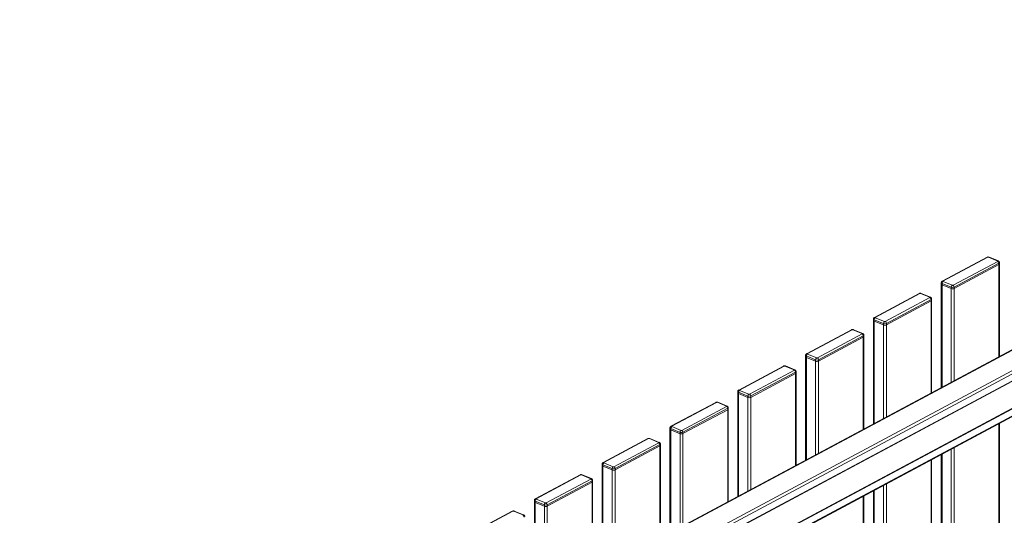
# Model space of a CAD drawing. Extents: x 13 to 804, y 10 to 445.
# Drawn here: x 172 to 211, y 417 to 436 of the extents above; entities that cross this region are included whole.
import ezdxf

# ---------------------------------------------------------------- set-up
doc = ezdxf.new("R2010")
doc.units = 0
doc.header["$LTSCALE"] = 12.7
doc.header["$MEASUREMENT"] = 0
doc.layers.add('TANGENT_LINES', color=7, linetype='Continuous', lineweight=15)
doc.layers.add('Visible', color=7, linetype='Continuous', lineweight=13)

msp = doc.modelspace()

# ---------------------------------------------------------------- linework, layer by layer
at = {"layer": 'TANGENT_LINES'}
for p, q in [((234.8887, 436.333), (172.3895, 402.9182)), ((235.6199, 435.9285), (172.3895, 402.1227)), ((235.6199, 435.801), (172.3895, 401.9952)), ((235.6199, 435.5322), (172.3895, 401.7264)), ((235.6199, 435.5238), (172.3895, 401.718)), ((235.6199, 435.511), (172.3895, 401.7052)), ((235.6199, 434.4644), (172.3895, 400.6586)), ((235.6199, 434.456), (172.3895, 400.6502)), ((235.6199, 434.4432), (172.3895, 400.6374)), ((235.6199, 434.1745), (172.3895, 400.3687)), ((209.9734, 427.1229), (208.2355, 426.1937)), ((210.363, 426.976), (210.0016, 427.1238)), ((208.6269, 426.0336), (210.3648, 426.9628)), ((210.41, 426.8913), (208.672, 425.9621)), ((210.41, 426.8913), (210.41, 426.8383)), ((210.41, 426.8383), (210.41, 423.2657)), ((208.1978, 426.1063), (208.1978, 426.0533)), ((208.5592, 425.9586), (208.1978, 426.1063)), ((208.1978, 426.0533), (208.1978, 422.0829)), ((208.2373, 426.1805), (208.5987, 426.0327)), ((208.5592, 425.9586), (208.5592, 425.9055)), ((208.5592, 425.9055), (208.5592, 422.2761)), ((208.672, 425.9621), (208.672, 425.9091)), ((208.672, 425.9091), (208.672, 422.3365)), ((207.3401, 425.715), (205.6022, 424.7858)), ((205.9936, 424.6258), (207.7316, 425.5549)), ((207.7767, 425.4834), (206.0388, 424.5542)), ((207.7297, 425.5681), (207.3684, 425.7159)), ((207.7767, 425.4834), (207.7767, 425.4304)), ((207.7767, 425.4304), (207.7767, 421.8578)), ((205.6041, 424.7726), (205.9654, 424.6249)), ((205.5646, 424.6985), (205.5646, 424.6454)), ((205.9259, 424.5507), (205.5646, 424.6985)), ((205.5646, 424.6454), (205.5646, 420.6751)), ((205.9259, 424.5507), (205.9259, 424.4977)), ((205.9259, 424.4977), (205.9259, 420.8682)), ((206.0388, 424.5542), (206.0388, 424.5012)), ((206.0388, 424.5012), (206.0388, 420.9286)), ((204.7069, 424.3071), (202.9689, 423.3779)), ((203.3603, 423.2179), (205.0983, 424.1471)), ((205.1434, 424.0756), (203.4055, 423.1464)), ((205.0964, 424.1603), (204.7351, 424.308)), ((205.1434, 424.0756), (205.1434, 424.0225)), ((205.1434, 424.0225), (205.1434, 420.4499)), ((202.9313, 423.2906), (202.9313, 423.2376)), ((203.2926, 423.1428), (202.9313, 423.2906)), ((202.9313, 423.2376), (202.9313, 419.2672)), ((202.9708, 423.3648), (203.3321, 423.217)), ((202.0736, 422.8993), (200.3356, 421.9701)), ((202.4631, 422.7524), (202.1018, 422.9002)), ((203.2926, 423.1428), (203.2926, 423.0898)), ((203.2926, 423.0898), (203.2926, 419.4604)), ((203.4055, 423.1464), (203.4055, 423.0933)), ((203.4055, 423.0933), (203.4055, 419.5207)), ((200.727, 421.81), (202.465, 422.7392)), ((202.5102, 422.6677), (200.7722, 421.7385)), ((202.5102, 422.6677), (202.5102, 422.6147)), ((202.5102, 422.6147), (202.5102, 419.042)), ((200.298, 421.8827), (200.298, 421.8297)), ((200.6593, 421.735), (200.298, 421.8827)), ((200.298, 421.8297), (200.298, 417.8593)), ((200.3375, 421.9569), (200.6988, 421.8091)), ((200.6593, 421.735), (200.6593, 421.6819)), ((200.6593, 421.6819), (200.6593, 418.0525)), ((200.7722, 421.7385), (200.7722, 421.6855)), ((200.7722, 421.6855), (200.7722, 418.1129)), ((199.4403, 421.4914), (197.7023, 420.5622)), ((198.0937, 420.4021), (199.8317, 421.3313)), ((199.8298, 421.3445), (199.4685, 421.4923)), ((199.8769, 421.2598), (198.1389, 420.3306)), ((199.8769, 421.2598), (199.8769, 421.2068)), ((199.8769, 421.2068), (199.8769, 417.6342)), ((197.7042, 420.549), (198.0655, 420.4013)), ((210.41, 420.6623), (210.41, 401.1669)), ((197.6647, 420.4749), (197.6647, 420.4218)), ((198.026, 420.3271), (197.6647, 420.4749)), ((197.6647, 420.4218), (197.6647, 416.4515)), ((198.026, 420.3271), (198.026, 420.2741)), ((198.026, 420.2741), (198.026, 416.6446)), ((198.1389, 420.3306), (198.1389, 420.2776)), ((198.1389, 420.2776), (198.1389, 416.705)), ((196.807, 420.0835), (195.069, 419.1543)), ((195.4605, 418.9943), (197.1984, 419.9235)), ((197.2436, 419.852), (195.5056, 418.9228)), ((197.1965, 419.9367), (196.8352, 420.0844)), ((197.2436, 419.852), (197.2436, 419.7989)), ((197.2436, 419.7989), (197.2436, 416.2263)), ((208.1978, 419.4795), (208.1978, 399.9842)), ((208.5592, 419.6727), (208.5592, 400.1774)), ((208.672, 419.7331), (208.672, 400.2377)), ((195.0314, 419.067), (195.0314, 419.014)), ((195.3927, 418.9192), (195.0314, 419.067)), ((195.0314, 419.014), (195.0314, 415.0436)), ((195.0709, 419.1411), (195.4322, 418.9934)), ((207.7767, 419.2544), (207.7767, 399.7591)), ((194.1737, 418.6757), (192.4358, 417.7465)), ((194.5633, 418.5288), (194.2019, 418.6765)), ((195.3927, 418.9192), (195.3927, 418.8662)), ((195.3927, 418.8662), (195.3927, 415.2368)), ((195.5056, 418.9228), (195.5056, 418.8697)), ((195.5056, 418.8697), (195.5056, 415.2971)), ((192.8272, 417.5864), (194.5651, 418.5156)), ((194.6103, 418.4441), (192.8723, 417.5149)), ((194.6103, 418.4441), (194.6103, 418.3911)), ((194.6103, 418.3911), (194.6103, 414.8184)), ((205.9259, 418.2648), (205.9259, 398.7695)), ((206.0388, 418.3252), (206.0388, 398.8299)), ((205.1434, 417.8465), (205.1434, 398.3512)), ((205.5646, 418.0717), (205.5646, 398.5763)), ((192.3981, 417.6591), (192.3981, 417.6061)), ((192.7595, 417.5114), (192.3981, 417.6591)), ((192.3981, 417.6061), (192.3981, 413.6357)), ((192.4376, 417.7333), (192.799, 417.5855)), ((192.7595, 417.5114), (192.7595, 417.4583)), ((192.7595, 417.4583), (192.7595, 413.8289)), ((192.8723, 417.5149), (192.8723, 417.4619)), ((192.8723, 417.4619), (192.8723, 413.8892)), ((191.5404, 417.2678), (189.8025, 416.3386)), ((191.93, 417.1209), (191.5687, 417.2687))]:
    msp.add_line(p, q, dxfattribs=at)
for centre, major_axis, ratio, start_param, end_param in [((209.9734, 427.0698), (0.0283, -0.0529), 0.6653818, 2.4647123, 3.1415927), ((209.9885, 427.1167), (-0.02, 0), 0.4675829, 3.9938033, 5.5645996), ((210.0016, 427.0707), (0.0227, 0.0555), 0.5819221, 0, 0.612555), ((210.363, 426.923), (0.0227, 0.0555), 0.5819221, 6.2817293, 6.8957403), ((210.3498, 426.969), (-0.02, 0), 0.4675829, 2.423007, 3.9938033), ((210.3648, 426.9098), (0.0283, -0.0529), 0.6653818, 0.893916, 2.4647123), ((208.2373, 426.1275), (0.0227, 0.0555), 0.5819221, 0.612555, 2.1833513), ((208.2355, 426.1406), (0.0283, -0.0529), 0.6653818, 2.4647123, 3.1442743), ((208.2505, 426.1875), (-0.02, 0), 0.4675829, 5.5645996, 7.1353959), ((208.5987, 425.9797), (0.0227, 0.0555), 0.5819221, 0.612555, 2.1833513), ((208.6118, 426.0398), (-0.02, 0), 0.4675829, 0.8522106, 2.423007), ((208.6269, 425.9806), (0.0283, -0.0529), 0.6653818, 0.893916, 2.4647123), ((207.3401, 425.662), (0.0283, -0.0529), 0.6653818, 2.4647123, 3.1415927), ((207.3552, 425.7089), (-0.02, 0), 0.4675829, 3.9938033, 5.5645996), ((207.3684, 425.6629), (0.0227, 0.0555), 0.5819221, 0, 0.612555), ((207.7297, 425.5151), (0.0227, 0.0555), 0.5819221, 6.2817293, 6.8957403), ((207.7165, 425.5611), (-0.02, 0), 0.4675829, 2.423007, 3.9938033), ((207.7316, 425.5019), (0.0283, -0.0529), 0.6653818, 0.893916, 2.4647123), ((205.6041, 424.7196), (0.0227, 0.0555), 0.5819221, 0.612555, 2.1833513), ((205.6022, 424.7328), (0.0283, -0.0529), 0.6653818, 2.4647123, 3.1442743), ((205.6172, 424.7797), (-0.02, 0), 0.4675829, 5.5645996, 7.1353959), ((205.9654, 424.5718), (0.0227, 0.0555), 0.5819221, 0.612555, 2.1833513), ((205.9785, 424.6319), (-0.02, 0), 0.4675829, 0.8522106, 2.423007), ((205.9936, 424.5727), (0.0283, -0.0529), 0.6653818, 0.893916, 2.4647123), ((204.7069, 424.2541), (0.0283, -0.0529), 0.6653818, 2.4647123, 3.1415927), ((204.7219, 424.301), (-0.02, 0), 0.4675829, 3.9938033, 5.5645996), ((204.7351, 424.255), (0.0227, 0.0555), 0.5819221, 0, 0.612555), ((205.0964, 424.1072), (0.0227, 0.0555), 0.5819221, 6.2817293, 6.8957403), ((205.0832, 424.1532), (-0.02, 0), 0.4675829, 2.423007, 3.9938033), ((205.0983, 424.094), (0.0283, -0.0529), 0.6653818, 0.893916, 2.4647123), ((202.9708, 423.3117), (0.0227, 0.0555), 0.5819221, 0.612555, 2.1833513), ((202.9689, 423.3249), (0.0283, -0.0529), 0.6653818, 2.4647123, 3.1442743), ((202.9839, 423.3718), (-0.02, 0), 0.4675829, 5.5645996, 7.1353959), ((203.3321, 423.164), (0.0227, 0.0555), 0.5819221, 0.612555, 2.1833513), ((203.3453, 423.224), (-0.02, 0), 0.4675829, 0.8522106, 2.423007), ((203.3603, 423.1648), (0.0283, -0.0529), 0.6653818, 0.893916, 2.4647123), ((202.0736, 422.8462), (0.0283, -0.0529), 0.6653818, 2.4647123, 3.1415927), ((202.0886, 422.8931), (-0.02, 0), 0.4675829, 3.9938033, 5.5645996), ((202.1018, 422.8471), (0.0227, 0.0555), 0.5819221, 0, 0.612555), ((202.4631, 422.6994), (0.0227, 0.0555), 0.5819221, 6.2817293, 6.8957403), ((202.4499, 422.7454), (-0.02, 0), 0.4675829, 2.423007, 3.9938033), ((202.465, 422.6862), (0.0283, -0.0529), 0.6653818, 0.893916, 2.4647123), ((200.3375, 421.9038), (0.0227, 0.0555), 0.5819221, 0.612555, 2.1833513), ((200.3356, 421.917), (0.0283, -0.0529), 0.6653818, 2.4647123, 3.1442743), ((200.3507, 421.9639), (-0.02, 0), 0.4675829, 5.5645996, 7.1353959), ((200.6988, 421.7561), (0.0227, 0.0555), 0.5819221, 0.612555, 2.1833513), ((200.712, 421.8162), (-0.02, 0), 0.4675829, 0.8522106, 2.423007), ((200.727, 421.757), (0.0283, -0.0529), 0.6653818, 0.893916, 2.4647123), ((199.4403, 421.4384), (0.0283, -0.0529), 0.6653818, 2.4647123, 3.1415927), ((199.4553, 421.4852), (-0.02, 0), 0.4675829, 3.9938033, 5.5645996), ((199.4685, 421.4393), (0.0227, 0.0555), 0.5819221, 0, 0.612555), ((199.8298, 421.2915), (0.0227, 0.0555), 0.5819221, 6.2817293, 6.8957403), ((199.8167, 421.3375), (-0.02, 0), 0.4675829, 2.423007, 3.9938033), ((199.8317, 421.2783), (0.0283, -0.0529), 0.6653818, 0.893916, 2.4647123), ((197.7042, 420.496), (0.0227, 0.0555), 0.5819221, 0.612555, 2.1833513), ((197.7023, 420.5092), (0.0283, -0.0529), 0.6653818, 2.4647123, 3.1442743), ((197.7174, 420.5561), (-0.02, 0), 0.4675829, 5.5645996, 7.1353959), ((198.0655, 420.3482), (0.0227, 0.0555), 0.5819221, 0.612555, 2.1833513), ((198.0787, 420.4083), (-0.02, 0), 0.4675829, 0.8522106, 2.423007), ((198.0937, 420.3491), (0.0283, -0.0529), 0.6653818, 0.893916, 2.4647123), ((196.807, 420.0305), (0.0283, -0.0529), 0.6653818, 2.4647123, 3.1415927), ((196.8221, 420.0774), (-0.02, 0), 0.4675829, 3.9938033, 5.5645996), ((196.8352, 420.0314), (0.0227, 0.0555), 0.5819221, 0, 0.612555), ((197.1965, 419.8836), (0.0227, 0.0555), 0.5819221, 6.2817293, 6.8957403), ((197.1834, 419.9296), (-0.02, 0), 0.4675829, 2.423007, 3.9938033), ((197.1984, 419.8704), (0.0283, -0.0529), 0.6653818, 0.893916, 2.4647123), ((195.0709, 419.0881), (0.0227, 0.0555), 0.5819221, 0.612555, 2.1833513), ((195.069, 419.1013), (0.0283, -0.0529), 0.6653818, 2.4647123, 3.1442743), ((195.0841, 419.1482), (-0.02, 0), 0.4675829, 5.5645996, 7.1353959), ((195.4322, 418.9404), (0.0227, 0.0555), 0.5819221, 0.612555, 2.1833513), ((195.4454, 419.0004), (-0.02, 0), 0.4675829, 0.8522106, 2.423007), ((195.4605, 418.9412), (0.0283, -0.0529), 0.6653818, 0.893916, 2.4647123), ((194.1737, 418.6226), (0.0283, -0.0529), 0.6653818, 2.4647123, 3.1415927), ((194.1888, 418.6695), (-0.02, 0), 0.4675829, 3.9938033, 5.5645996), ((194.2019, 418.6235), (0.0227, 0.0555), 0.5819221, 0, 0.612555), ((194.5633, 418.4758), (0.0227, 0.0555), 0.5819221, 6.2817293, 6.8957403), ((194.5501, 418.5218), (-0.02, 0), 0.4675829, 2.423007, 3.9938033), ((194.5651, 418.4626), (0.0283, -0.0529), 0.6653818, 0.893916, 2.4647123), ((192.4376, 417.6802), (0.0227, 0.0555), 0.5819221, 0.612555, 2.1833513), ((192.4358, 417.6934), (0.0283, -0.0529), 0.6653818, 2.4647123, 3.1442743), ((192.4508, 417.7403), (-0.02, 0), 0.4675829, 5.5645996, 7.1353959), ((192.799, 417.5325), (0.0227, 0.0555), 0.5819221, 0.612555, 2.1833513), ((192.8121, 417.5926), (-0.02, 0), 0.4675829, 0.8522106, 2.423007), ((192.8272, 417.5334), (0.0283, -0.0529), 0.6653818, 0.893916, 2.4647123), ((191.5404, 417.2148), (0.0283, -0.0529), 0.6653818, 2.4647123, 3.1415927), ((191.5555, 417.2616), (-0.02, 0), 0.4675829, 3.9938033, 5.5645996), ((191.5687, 417.2156), (0.0227, 0.0555), 0.5819221, 0, 0.612555), ((191.93, 417.0679), (0.0227, 0.0555), 0.5819221, 6.2817293, 6.8957403), ((191.9168, 417.1139), (-0.02, 0), 0.4675829, 2.423007, 3.9938033), ((191.9319, 417.0547), (0.0283, -0.0529), 0.6653818, 0.893916, 2.4647123)]:
    msp.add_ellipse(centre, major_axis=major_axis, ratio=ratio, start_param=start_param, end_param=end_param, dxfattribs=at)
at = {"layer": 'TANGENT_LINES', "extrusion": (0, 0, -1)}
for centre, start_param, end_param in [((210.3498, 426.9159), 6.2822423, 7.001771), ((208.2505, 426.1345), 2.289382, 3.1406497), ((208.6118, 425.9867), 0.7185857, 2.289382), ((207.7165, 425.5081), 6.2822423, 7.001771), ((205.6172, 424.7266), 2.289382, 3.1406497), ((205.9785, 424.5789), 0.7185857, 2.289382), ((205.0832, 424.1002), 6.2822423, 7.001771), ((202.9839, 423.3188), 2.289382, 3.1406497), ((203.3453, 423.171), 0.7185857, 2.289382), ((202.4499, 422.6923), 6.2822423, 7.001771), ((200.3507, 421.9109), 2.289382, 3.1406497), ((200.712, 421.7631), 0.7185857, 2.289382), ((199.8167, 421.2845), 6.2822423, 7.001771), ((197.7174, 420.503), 2.289382, 3.1406497), ((198.0787, 420.3553), 0.7185857, 2.289382), ((197.1834, 419.8766), 6.2822423, 7.001771), ((195.0841, 419.0951), 2.289382, 3.1406497), ((195.4454, 418.9474), 0.7185857, 2.289382), ((194.5501, 418.4687), 6.2822423, 7.001771), ((192.4508, 417.6873), 2.289382, 3.1406497), ((192.8121, 417.5395), 0.7185857, 2.289382)]:
    msp.add_ellipse(centre, major_axis=(0.08, 0), ratio=0.4675829, start_param=start_param, end_param=end_param, dxfattribs=at)
at = {"layer": 'Visible'}
for p, q in [((234.8675, 436.3417), (172.3895, 402.9382)), ((172.3895, 401.7231), (235.6199, 435.5288)), ((172.3895, 400.6552), (235.6199, 434.461)), ((172.3895, 400.3348), (235.6199, 434.1406)), ((209.9451, 427.1228), (208.2072, 426.1936)), ((210.3857, 426.9785), (210.0244, 427.1263)), ((208.672, 425.9091), (210.41, 426.8383)), ((210.41, 426.8383), (208.672, 425.9091)), ((210.4298, 426.8629), (210.4298, 426.9159)), ((210.4298, 423.2762), (210.4298, 426.8629)), ((208.1705, 426.1345), (208.1705, 426.0815)), ((208.1705, 426.0815), (208.1705, 422.0683)), ((208.1978, 426.0533), (208.5592, 425.9055)), ((208.5592, 425.9055), (208.1978, 426.0533)), ((207.3118, 425.7149), (205.5739, 424.7857)), ((207.7524, 425.5706), (207.3911, 425.7184)), ((207.7965, 425.455), (207.7965, 425.5081)), ((206.0388, 424.5012), (207.7767, 425.4304)), ((207.7767, 425.4304), (206.0388, 424.5012)), ((207.7965, 421.8684), (207.7965, 425.455)), ((205.5372, 424.7266), (205.5372, 424.6736)), ((205.5372, 424.6736), (205.5372, 420.6604)), ((205.5646, 424.6454), (205.9259, 424.4977)), ((205.9259, 424.4977), (205.5646, 424.6454)), ((204.6786, 424.307), (202.9406, 423.3778)), ((203.4055, 423.0933), (205.1434, 424.0225)), ((205.1434, 424.0225), (203.4055, 423.0933)), ((205.1191, 424.1628), (204.7578, 424.3105)), ((205.1632, 424.0472), (205.1632, 424.1002)), ((205.1632, 420.4605), (205.1632, 424.0472)), ((202.9039, 423.3188), (202.9039, 423.2657)), ((202.9039, 423.2657), (202.9039, 419.2526)), ((202.9313, 423.2376), (203.2926, 423.0898)), ((203.2926, 423.0898), (202.9313, 423.2376)), ((202.0453, 422.8991), (200.3073, 421.97)), ((202.4858, 422.7549), (202.1245, 422.9027)), ((200.7722, 421.6855), (202.5102, 422.6147)), ((202.5102, 422.6147), (200.7722, 421.6855)), ((202.5299, 422.6393), (202.5299, 422.6923)), ((202.5299, 419.0526), (202.5299, 422.6393)), ((200.2707, 421.9109), (200.2707, 421.8578)), ((200.2707, 421.8578), (200.2707, 417.8447)), ((200.298, 421.8297), (200.6593, 421.6819)), ((200.6593, 421.6819), (200.298, 421.8297)), ((199.412, 421.4913), (197.674, 420.5621)), ((199.8525, 421.347), (199.4912, 421.4948)), ((199.8967, 421.2314), (199.8967, 421.2845)), ((198.1389, 420.2776), (199.8769, 421.2068)), ((199.8769, 421.2068), (198.1389, 420.2776)), ((199.8967, 417.6448), (199.8967, 421.2314)), ((197.6374, 420.503), (197.6374, 420.45)), ((210.4298, 401.1775), (210.4298, 420.6728)), ((197.6374, 420.45), (197.6374, 416.4368)), ((197.6647, 420.4218), (198.026, 420.2741)), ((198.026, 420.2741), (197.6647, 420.4218)), ((196.7787, 420.0834), (195.0408, 419.1542)), ((195.5056, 418.8697), (197.2436, 419.7989)), ((197.2436, 419.7989), (195.5056, 418.8697)), ((197.2193, 419.9392), (196.8579, 420.0869)), ((197.2634, 419.8236), (197.2634, 419.8766)), ((197.2634, 416.2369), (197.2634, 419.8236)), ((208.1705, 419.4649), (208.1705, 399.9696)), ((195.0041, 419.0951), (195.0041, 419.0421)), ((195.0041, 419.0421), (195.0041, 415.029)), ((195.0314, 419.014), (195.3927, 418.8662)), ((195.3927, 418.8662), (195.0314, 419.014)), ((207.7965, 399.7696), (207.7965, 419.265)), ((194.1454, 418.6755), (192.4075, 417.7463)), ((194.586, 418.5313), (194.2247, 418.679)), ((192.8723, 417.4619), (194.6103, 418.3911)), ((194.6103, 418.3911), (192.8723, 417.4619)), ((194.6301, 418.4157), (194.6301, 418.4687)), ((194.6301, 414.829), (194.6301, 418.4157)), ((205.1632, 398.3618), (205.1632, 417.8571)), ((205.5372, 418.0571), (205.5372, 398.5617)), ((192.3708, 417.6873), (192.3708, 417.6342)), ((192.3708, 417.6342), (192.3708, 413.6211)), ((192.3981, 417.6061), (192.7595, 417.4583)), ((192.7595, 417.4583), (192.3981, 417.6061)), ((191.5122, 417.2677), (189.7742, 416.3385)), ((191.9527, 417.1234), (191.5914, 417.2712))]:
    msp.add_line(p, q, dxfattribs=at)
at = {"layer": 'Visible', "extrusion": (0, 0, -1)}
for centre, start_param, end_param in [((210.3498, 426.8629), 0, 0.7185857), ((210.3498, 426.8629), 0, 0.7185857), ((208.2505, 426.0815), 2.289382, 3.1415927), ((208.6118, 425.9337), 0.7185857, 2.289382), ((207.7165, 425.455), 0, 0.7185857), ((207.7165, 425.455), 0, 0.7185857), ((205.6172, 424.6736), 2.289382, 3.1415927), ((205.9785, 424.5258), 0.7185857, 2.289382), ((205.0832, 424.0472), 0, 0.7185857), ((205.0832, 424.0472), 0, 0.7185857), ((202.9839, 423.2657), 2.289382, 3.1415927), ((203.3453, 423.118), 0.7185857, 2.289382), ((202.4499, 422.6393), 0, 0.7185857), ((202.4499, 422.6393), 0, 0.7185857), ((200.3507, 421.8578), 2.289382, 3.1415927), ((200.712, 421.7101), 0.7185857, 2.289382), ((199.8167, 421.2314), 0, 0.7185857), ((199.8167, 421.2314), 0, 0.7185857), ((197.7174, 420.45), 2.289382, 3.1415927), ((198.0787, 420.3022), 0.7185857, 2.289382), ((197.1834, 419.8236), 0, 0.7185857), ((197.1834, 419.8236), 0, 0.7185857), ((195.0841, 419.0421), 2.289382, 3.1415927), ((195.4454, 418.8944), 0.7185857, 2.289382), ((194.5501, 418.4157), 0, 0.7185857), ((194.5501, 418.4157), 0, 0.7185857), ((192.4508, 417.6342), 2.289382, 3.1415927), ((192.8121, 417.4865), 0.7185857, 2.289382)]:
    msp.add_ellipse(centre, major_axis=(0.08, 0), ratio=0.4675829, start_param=start_param, end_param=end_param, dxfattribs=at)
at = {"layer": 'Visible'}
for centre, start_param, end_param in [((208.2505, 426.0815), 0, 0.8522106), ((208.6118, 425.9337), 0.8522106, 2.423007), ((205.6172, 424.6736), 0, 0.8522106), ((205.9785, 424.5258), 0.8522106, 2.423007), ((202.9839, 423.2657), 0, 0.8522106), ((203.3453, 423.118), 0.8522106, 2.423007), ((200.3507, 421.8578), 0, 0.8522106), ((200.712, 421.7101), 0.8522106, 2.423007), ((197.7174, 420.45), 0, 0.8522106), ((198.0787, 420.3022), 0.8522106, 2.423007), ((195.0841, 419.0421), 0, 0.8522106), ((195.4454, 418.8944), 0.8522106, 2.423007), ((192.4508, 417.6342), 0, 0.8522106), ((192.8121, 417.4865), 0.8522106, 2.423007)]:
    msp.add_ellipse(centre, major_axis=(-0.08, 0), ratio=0.4675829, start_param=start_param, end_param=end_param, dxfattribs=at)
for points, knots in [([(210.0244, 427.1263), (210.0181, 427.1284), (210.0044, 427.133), (209.9744, 427.1342), (209.955, 427.1266), (209.9451, 427.1228)], [0, 0, 0, 0, 0.2922636, 0.6388416, 1, 1, 1, 1]), ([(210.4298, 426.9162), (210.4289, 426.9239), (210.4273, 426.939), (210.4161, 426.9572), (210.402, 426.9706), (210.3911, 426.9759), (210.3857, 426.9785)], [0, 0, 0, 0, 0.2660126, 0.5201, 0.7639738, 1, 1, 1, 1]), ([(208.2072, 426.1936), (208.2002, 426.1887), (208.1865, 426.1792), (208.1742, 426.1615), (208.1703, 426.1367), (208.1705, 426.1347), (208.1705, 426.1343)], [0, 0, 0, 0, 0.3109288, 0.6098116, 0.9121196, 1, 1, 1, 1]), ([(207.3911, 425.7184), (207.3848, 425.7205), (207.3711, 425.7251), (207.3412, 425.7264), (207.3217, 425.7188), (207.3118, 425.7149)], [0, 0, 0, 0, 0.2922636, 0.6388416, 1, 1, 1, 1]), ([(207.7965, 425.5083), (207.7956, 425.516), (207.794, 425.5311), (207.7828, 425.5493), (207.7687, 425.5628), (207.7578, 425.568), (207.7524, 425.5706)], [0, 0, 0, 0, 0.2660126, 0.5201, 0.7639738, 1, 1, 1, 1]), ([(205.5739, 424.7857), (205.5669, 424.7808), (205.5532, 424.7713), (205.5409, 424.7536), (205.5371, 424.7289), (205.5372, 424.7268), (205.5372, 424.7264)], [0, 0, 0, 0, 0.3109288, 0.6098116, 0.9121196, 1, 1, 1, 1]), ([(204.7578, 424.3105), (204.7515, 424.3126), (204.7378, 424.3172), (204.7079, 424.3185), (204.6885, 424.3109), (204.6786, 424.307)], [0, 0, 0, 0, 0.2922636, 0.6388416, 1, 1, 1, 1]), ([(205.1632, 424.1004), (205.1624, 424.1081), (205.1607, 424.1232), (205.1495, 424.1414), (205.1355, 424.1549), (205.1245, 424.1602), (205.1191, 424.1628)], [0, 0, 0, 0, 0.2660126, 0.5201, 0.7639738, 1, 1, 1, 1]), ([(202.9406, 423.3778), (202.9336, 423.373), (202.9199, 423.3635), (202.9076, 423.3458), (202.9038, 423.321), (202.9039, 423.319), (202.9039, 423.3185)], [0, 0, 0, 0, 0.3109288, 0.6098116, 0.9121196, 1, 1, 1, 1]), ([(202.1245, 422.9027), (202.1182, 422.9048), (202.1045, 422.9094), (202.0746, 422.9106), (202.0552, 422.903), (202.0453, 422.8991)], [0, 0, 0, 0, 0.2922636, 0.6388416, 1, 1, 1, 1]), ([(202.5299, 422.6926), (202.5291, 422.7003), (202.5274, 422.7154), (202.5163, 422.7336), (202.5022, 422.747), (202.4912, 422.7523), (202.4858, 422.7549)], [0, 0, 0, 0, 0.2660126, 0.5201, 0.7639738, 1, 1, 1, 1]), ([(200.3073, 421.97), (200.3003, 421.9651), (200.2866, 421.9556), (200.2743, 421.9379), (200.2705, 421.9131), (200.2706, 421.9111), (200.2707, 421.9107)], [0, 0, 0, 0, 0.3109288, 0.6098116, 0.9121196, 1, 1, 1, 1]), ([(199.4912, 421.4948), (199.4849, 421.4969), (199.4712, 421.5015), (199.4413, 421.5028), (199.4219, 421.4952), (199.412, 421.4913)], [0, 0, 0, 0, 0.2922636, 0.6388416, 1, 1, 1, 1]), ([(199.8967, 421.2847), (199.8958, 421.2924), (199.8941, 421.3075), (199.883, 421.3257), (199.8689, 421.3392), (199.8579, 421.3444), (199.8525, 421.347)], [0, 0, 0, 0, 0.2660126, 0.5201, 0.7639738, 1, 1, 1, 1]), ([(197.674, 420.5621), (197.667, 420.5572), (197.6533, 420.5477), (197.641, 420.53), (197.6372, 420.5053), (197.6373, 420.5032), (197.6374, 420.5028)], [0, 0, 0, 0, 0.3109288, 0.6098116, 0.9121196, 1, 1, 1, 1]), ([(196.8579, 420.0869), (196.8517, 420.089), (196.838, 420.0936), (196.808, 420.0949), (196.7886, 420.0873), (196.7787, 420.0834)], [0, 0, 0, 0, 0.2922636, 0.6388416, 1, 1, 1, 1]), ([(197.2634, 419.8768), (197.2625, 419.8845), (197.2608, 419.8996), (197.2497, 419.9178), (197.2356, 419.9313), (197.2246, 419.9366), (197.2193, 419.9392)], [0, 0, 0, 0, 0.2660126, 0.5201, 0.7639738, 1, 1, 1, 1]), ([(195.0408, 419.1542), (195.0338, 419.1494), (195.02, 419.1399), (195.0077, 419.1221), (195.0039, 419.0974), (195.0041, 419.0954), (195.0041, 419.0949)], [0, 0, 0, 0, 0.3109288, 0.6098116, 0.9121196, 1, 1, 1, 1]), ([(194.2247, 418.679), (194.2184, 418.6812), (194.2047, 418.6858), (194.1747, 418.687), (194.1553, 418.6794), (194.1454, 418.6755)], [0, 0, 0, 0, 0.2922636, 0.6388416, 1, 1, 1, 1]), ([(194.6301, 418.469), (194.6292, 418.4767), (194.6276, 418.4918), (194.6164, 418.51), (194.6023, 418.5234), (194.5914, 418.5287), (194.586, 418.5313)], [0, 0, 0, 0, 0.2660126, 0.5201, 0.7639738, 1, 1, 1, 1]), ([(192.4075, 417.7463), (192.4005, 417.7415), (192.3868, 417.732), (192.3745, 417.7143), (192.3706, 417.6895), (192.3708, 417.6875), (192.3708, 417.687)], [0, 0, 0, 0, 0.3109288, 0.6098116, 0.9121196, 1, 1, 1, 1]), ([(191.5914, 417.2712), (191.5851, 417.2733), (191.5714, 417.2779), (191.5415, 417.2792), (191.5221, 417.2716), (191.5122, 417.2677)], [0, 0, 0, 0, 0.2922636, 0.6388416, 1, 1, 1, 1]), ([(191.9968, 417.0611), (191.996, 417.0688), (191.9943, 417.0839), (191.9831, 417.1021), (191.969, 417.1155), (191.9581, 417.1208), (191.9527, 417.1234)], [0, 0, 0, 0, 0.2660126, 0.5201, 0.7639738, 1, 1, 1, 1])]:
    msp.add_open_spline(points, degree=3, knots=knots, dxfattribs=at)

doc.saveas('drawing.dxf')
